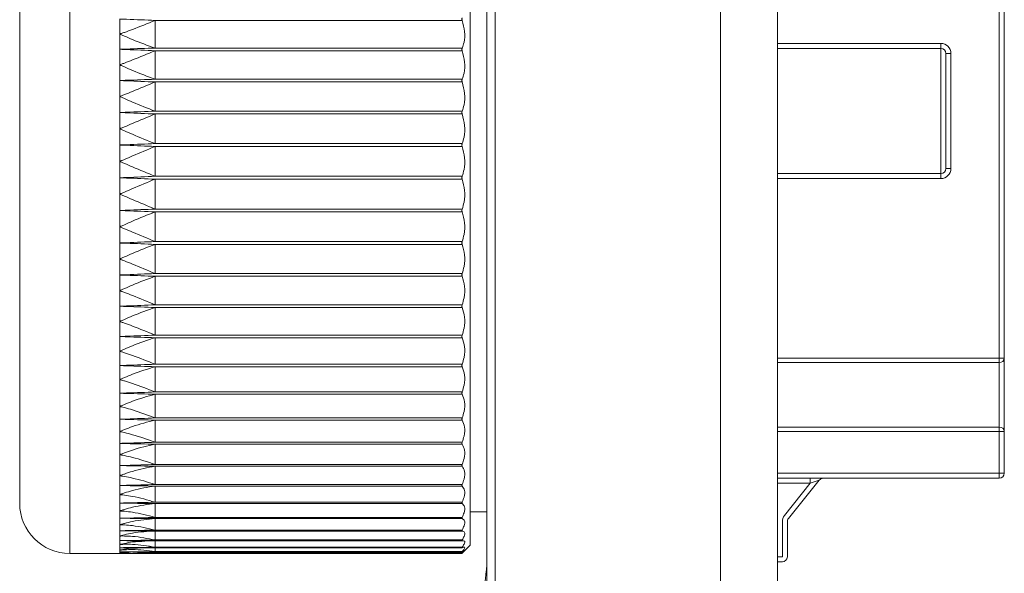
# Model space of a CAD drawing. Units: millimetres. Extents: x 84 to 410, y 5 to 228.
# Drawn here: x 331 to 361, y 115 to 132 of the extents above; entities that cross this region are included whole.
import ezdxf

# ---------------------------------------------------------------- set-up
doc = ezdxf.new("R2010")
doc.units = ezdxf.units.MM

msp = doc.modelspace()

# ---------------------------------------------------------------- linework, layer by layer
at = {"color": 7, "linetype": 'Continuous', "lineweight": 9}
for p, q in [((352.175, 107.2), (352.175, 147.104)), ((345.175, 110.092), (345.175, 143.559)), ((345.416, 143.559), (345.416, 110.092)), ((353.875, 114.092), (353.875, 140.092)), ((332.675, 138.342), (332.675, 127.092)), ((344.675, 138.092), (344.675, 116.092)), ((331.175, 127.092), (331.175, 136.842)), ((360.525, 121.689), (360.525, 132.495)), ((360.675, 132.495), (360.675, 121.689)), ((334.175, 131.397), (334.175, 131.847)), ((335.233, 131.805), (335.233, 130.977)), ((344.432, 131.805), (335.233, 131.805)), ((334.175, 130.94), (334.175, 131.397)), ((353.875, 131.117), (358.775, 131.117)), ((358.775, 131.117), (358.775, 130.967)), ((334.175, 130.475), (334.175, 130.94)), ((344.432, 130.977), (335.233, 130.977)), ((335.233, 130.897), (335.233, 130.043)), ((344.432, 130.897), (335.233, 130.897)), ((358.775, 130.967), (353.875, 130.967)), ((358.775, 127.217), (358.775, 130.967)), ((358.925, 130.817), (358.925, 127.367)), ((358.925, 130.817), (359.075, 130.817)), ((359.075, 130.817), (359.075, 127.367)), ((334.175, 130.004), (334.175, 130.475)), ((334.175, 129.527), (334.175, 130.004)), ((344.432, 130.043), (335.233, 130.043)), ((335.233, 129.961), (335.233, 129.086)), ((344.432, 129.961), (335.233, 129.961)), ((334.175, 129.046), (334.175, 129.527)), ((334.175, 128.561), (334.175, 129.046)), ((344.432, 129.086), (335.233, 129.086)), ((335.233, 129.003), (335.233, 128.114)), ((344.432, 129.003), (335.233, 129.003)), ((334.175, 128.073), (334.175, 128.561)), ((334.175, 127.583), (334.175, 128.073)), ((344.432, 128.114), (335.233, 128.114)), ((335.233, 128.03), (335.233, 127.135)), ((344.432, 128.03), (335.233, 128.03)), ((334.175, 127.092), (334.175, 127.583)), ((358.775, 127.217), (353.875, 127.217)), ((358.775, 127.217), (358.775, 127.067)), ((358.925, 127.367), (359.075, 127.367)), ((331.175, 117.342), (331.175, 127.092)), ((332.675, 127.092), (332.675, 115.842)), ((334.175, 126.601), (334.175, 127.092)), ((344.432, 127.135), (335.233, 127.135)), ((335.233, 127.05), (335.233, 126.155)), ((344.432, 127.05), (335.233, 127.05)), ((358.775, 127.067), (353.875, 127.067)), ((334.175, 126.112), (334.175, 126.601)), ((334.175, 125.624), (334.175, 126.112)), ((344.432, 126.155), (335.233, 126.155)), ((335.233, 126.07), (335.233, 125.182)), ((344.432, 126.07), (335.233, 126.07)), ((334.175, 125.139), (334.175, 125.624)), ((334.175, 124.657), (334.175, 125.139)), ((344.432, 125.182), (335.233, 125.182)), ((335.233, 125.098), (335.233, 124.223)), ((344.432, 125.098), (335.233, 125.098)), ((334.175, 124.18), (334.175, 124.657)), ((344.432, 124.223), (335.233, 124.223)), ((334.175, 123.709), (334.175, 124.18)), ((335.233, 124.141), (335.233, 123.287)), ((344.432, 124.141), (335.233, 124.141)), ((334.175, 123.244), (334.175, 123.709)), ((334.175, 122.787), (334.175, 123.244)), ((344.432, 123.287), (335.233, 123.287)), ((335.233, 123.207), (335.233, 122.379)), ((344.432, 123.207), (335.233, 123.207)), ((334.175, 122.338), (334.175, 122.787)), ((334.175, 121.897), (334.175, 122.338)), ((344.432, 122.379), (335.233, 122.379)), ((335.233, 122.302), (335.233, 121.508)), ((344.432, 122.302), (335.233, 122.302)), ((334.175, 121.467), (334.175, 121.897)), ((353.875, 121.689), (360.525, 121.689)), ((360.525, 121.56), (353.875, 121.56)), ((360.525, 121.56), (360.525, 121.689)), ((360.675, 121.689), (360.525, 121.689)), ((360.525, 120.828), (360.525, 121.56)), ((360.675, 121.689), (360.675, 120.859)), ((334.175, 121.048), (334.175, 121.467)), ((344.432, 121.508), (335.233, 121.508)), ((335.233, 121.434), (335.233, 120.678)), ((344.432, 121.434), (335.233, 121.434)), ((334.175, 120.639), (334.175, 121.048)), ((344.432, 120.678), (335.233, 120.678)), ((360.525, 120.356), (360.525, 120.828)), ((360.675, 120.859), (360.675, 120.325)), ((334.175, 120.244), (334.175, 120.639)), ((335.233, 120.609), (335.233, 119.898)), ((344.432, 120.609), (335.233, 120.609)), ((334.175, 119.861), (334.175, 120.244)), ((360.525, 119.624), (360.525, 120.356)), ((360.675, 120.325), (360.675, 119.495)), ((334.175, 119.492), (334.175, 119.861)), ((344.432, 119.898), (335.233, 119.898)), ((335.233, 119.833), (335.233, 119.172)), ((344.432, 119.833), (335.233, 119.833)), ((334.175, 119.137), (334.175, 119.492)), ((353.875, 119.624), (360.525, 119.624)), ((360.525, 119.495), (353.875, 119.495)), ((360.525, 119.495), (360.525, 119.624)), ((360.675, 119.495), (360.525, 119.495)), ((360.525, 118.242), (360.525, 119.495)), ((360.675, 119.495), (360.675, 118.242)), ((334.175, 118.798), (334.175, 119.137)), ((344.432, 119.172), (335.233, 119.172)), ((335.233, 119.112), (335.233, 118.507)), ((344.432, 119.112), (335.233, 119.112)), ((334.175, 118.474), (334.175, 118.798)), ((334.175, 118.167), (334.175, 118.474)), ((344.432, 118.507), (335.233, 118.507)), ((344.432, 118.453), (335.233, 118.453)), ((335.233, 118.453), (335.233, 117.907)), ((334.175, 117.877), (334.175, 118.167)), ((353.875, 118.242), (360.525, 118.242)), ((360.525, 118.092), (353.875, 118.092)), ((355.13, 118.036), (354.208, 116.883)), ((354.863, 117.942), (354.863, 118.092)), ((354.863, 117.942), (355.13, 118.036)), ((360.675, 118.242), (360.525, 118.242)), ((360.525, 118.092), (360.525, 118.242)), ((334.175, 117.604), (334.175, 117.877)), ((344.432, 117.907), (335.233, 117.907)), ((344.432, 117.858), (335.233, 117.858)), ((335.233, 117.858), (335.233, 117.377)), ((354.863, 117.942), (353.875, 117.942)), ((354.091, 116.977), (354.863, 117.942)), ((334.175, 117.349), (334.175, 117.604)), ((334.175, 117.113), (334.175, 117.349)), ((344.432, 117.377), (335.233, 117.377)), ((344.432, 117.335), (335.233, 117.335)), ((335.233, 117.335), (335.233, 116.921)), ((334.175, 116.896), (334.175, 117.113)), ((334.175, 116.698), (334.175, 116.896)), ((344.432, 116.921), (335.233, 116.921)), ((344.432, 116.885), (335.233, 116.885)), ((335.233, 116.885), (335.233, 116.542)), ((344.675, 117.092), (345.175, 117.092)), ((334.175, 116.521), (334.175, 116.698)), ((344.432, 116.542), (335.233, 116.542)), ((354.025, 115.742), (354.025, 116.79)), ((354.175, 116.79), (354.175, 115.742)), ((334.175, 116.363), (334.175, 116.521)), ((334.175, 116.225), (334.175, 116.363)), ((344.432, 116.513), (335.233, 116.513)), ((335.233, 116.513), (335.233, 116.244)), ((344.432, 116.244), (335.233, 116.244)), ((334.175, 116.109), (334.175, 116.225)), ((334.175, 116.013), (334.175, 116.109)), ((334.175, 115.938), (334.175, 116.013)), ((334.175, 115.885), (334.175, 115.938)), ((334.588, 116.012), (334.829, 116.012)), ((334.621, 115.998), (334.706, 116.003)), ((334.621, 115.998), (334.706, 116.003)), ((334.83, 116.011), (344.427, 116.011)), ((334.854, 116.223), (335.096, 116.222)), ((334.923, 116.215), (334.964, 116.214)), ((335.096, 116.221), (344.43, 116.221)), ((335.233, 116.221), (335.233, 116.028)), ((344.432, 116.028), (335.233, 116.028)), ((335.233, 116.011), (335.233, 115.896)), ((344.426, 115.843), (344.675, 116.092)), ((332.675, 115.842), (334.175, 115.842)), ((334.175, 115.853), (334.175, 115.885)), ((334.175, 115.842), (334.175, 115.853)), ((334.175, 115.842), (344.426, 115.842)), ((334.449, 115.889), (334.325, 115.876)), ((334.329, 115.86), (334.443, 115.872)), ((334.567, 115.884), (344.426, 115.884)), ((344.432, 115.896), (335.233, 115.896)), ((335.233, 115.884), (335.233, 115.85)), ((344.432, 115.85), (335.233, 115.85)), ((353.875, 115.742), (354.025, 115.742)), ((354.025, 115.592), (353.875, 115.592))]:
    msp.add_line(p, q, dxfattribs=at)
for centre, radius, start, end in [((358.775, 130.817), 0.3, 0, 90), ((358.775, 130.817), 0.15, 0, 90), ((358.775, 127.367), 0.15, 270, 0), ((358.775, 127.367), 0.3, 270, 0), ((360.535, 121.7), 0.141, 266.0283, 355.3819), ((360.535, 119.484), 0.141, 4.6181, 93.9717), ((355.247, 117.942), 0.15, 90, 141.3402), ((360.525, 118.242), 0.15, 270, 0), ((332.675, 117.342), 1.5, 180, 270), ((354.325, 116.79), 0.3, 141.3402, 180), ((354.325, 116.79), 0.15, 141.3402, 180), ((340.175, 115.772), 5, 334.5436, 360), ((354.025, 115.742), 0.15, 270, 0)]:
    msp.add_arc(centre, radius, start, end, dxfattribs=at)
for points, knots in [([(344.432, 131.882), (344.43, 131.874), (344.424, 131.859), (344.425, 131.831), (344.43, 131.813), (344.432, 131.805)], [0, 0, 0, 0, 0.351385, 0.706276, 1, 1, 1, 1]), ([(334.175, 131.847), (334.178, 131.846), (334.247, 131.844), (334.599, 131.831), (334.949, 131.817), (335.233, 131.805)], [0, 0, 0, 0, 0.009258, 0.193559, 1, 1, 1, 1]), ([(335.233, 131.805), (335.006, 131.712), (334.699, 131.585), (334.364, 131.463), (334.244, 131.421), (334.2, 131.406), (334.183, 131.4), (334.177, 131.398), (334.175, 131.397)], [0, 0, 0, 0, 0.6390464, 0.8676251, 0.9514467, 0.9822033, 0.993519, 1, 1, 1, 1]), ([(344.432, 131.805), (344.463, 131.692), (344.524, 131.466), (344.506, 131.178), (344.453, 131.033), (344.432, 130.977)], [0, 0, 0, 0, 0.381492, 0.764277, 1, 1, 1, 1]), ([(335.233, 130.977), (335.006, 131.057), (334.699, 131.166), (334.364, 131.312), (334.244, 131.366), (334.2, 131.386), (334.183, 131.393), (334.177, 131.396), (334.175, 131.397)], [0, 0, 0, 0, 0.639046, 0.867625, 0.951447, 0.982203, 0.993519, 1, 1, 1, 1]), ([(335.233, 130.977), (334.949, 130.968), (334.599, 130.956), (334.247, 130.943), (334.178, 130.94), (334.175, 130.94)], [0, 0, 0, 0, 0.806441, 0.990742, 1, 1, 1, 1]), ([(334.175, 130.94), (334.178, 130.94), (334.247, 130.937), (334.599, 130.924), (334.949, 130.909), (335.233, 130.897)], [0, 0, 0, 0, 0.009258, 0.193559, 1, 1, 1, 1]), ([(335.233, 130.897), (335.006, 130.803), (334.699, 130.674), (334.364, 130.545), (334.244, 130.501), (334.2, 130.484), (334.183, 130.478), (334.177, 130.476), (334.175, 130.475)], [0, 0, 0, 0, 0.6390464, 0.8676251, 0.9514467, 0.9822033, 0.993519, 1, 1, 1, 1]), ([(344.432, 130.977), (344.43, 130.969), (344.424, 130.953), (344.425, 130.924), (344.43, 130.906), (344.432, 130.897)], [0, 0, 0, 0, 0.351568, 0.706448, 1, 1, 1, 1]), ([(344.432, 130.897), (344.463, 130.783), (344.524, 130.555), (344.506, 130.256), (344.453, 130.102), (344.432, 130.043)], [0, 0, 0, 0, 0.381492, 0.764277, 1, 1, 1, 1]), ([(335.233, 130.043), (335.006, 130.127), (334.699, 130.242), (334.364, 130.389), (334.244, 130.443), (334.2, 130.463), (334.183, 130.471), (334.177, 130.474), (334.175, 130.475)], [0, 0, 0, 0, 0.639046, 0.867625, 0.951447, 0.982203, 0.993519, 1, 1, 1, 1]), ([(335.233, 130.043), (334.949, 130.033), (334.599, 130.02), (334.247, 130.007), (334.178, 130.004), (334.175, 130.004)], [0, 0, 0, 0, 0.806441, 0.990742, 1, 1, 1, 1]), ([(334.175, 130.004), (334.178, 130.004), (334.247, 130.001), (334.599, 129.987), (334.949, 129.973), (335.233, 129.961)], [0, 0, 0, 0, 0.009258, 0.193559, 1, 1, 1, 1]), ([(335.233, 129.961), (335.006, 129.865), (334.699, 129.736), (334.364, 129.601), (334.244, 129.554), (334.2, 129.537), (334.183, 129.53), (334.177, 129.528), (334.175, 129.527)], [0, 0, 0, 0, 0.639046, 0.867625, 0.951447, 0.982203, 0.993519, 1, 1, 1, 1]), ([(344.432, 130.043), (344.43, 130.034), (344.424, 130.017), (344.425, 129.988), (344.43, 129.969), (344.432, 129.961)], [0, 0, 0, 0, 0.35171, 0.706582, 1, 1, 1, 1]), ([(344.432, 129.961), (344.463, 129.847), (344.524, 129.618), (344.506, 129.31), (344.453, 129.148), (344.432, 129.086)], [0, 0, 0, 0, 0.3814914, 0.764276, 1, 1, 1, 1]), ([(335.233, 129.086), (335.006, 129.174), (334.699, 129.293), (334.364, 129.441), (334.244, 129.496), (334.2, 129.516), (334.183, 129.523), (334.177, 129.526), (334.175, 129.527)], [0, 0, 0, 0, 0.639046, 0.867625, 0.951447, 0.982203, 0.993519, 1, 1, 1, 1]), ([(335.233, 129.086), (334.949, 129.076), (334.599, 129.063), (334.247, 129.049), (334.178, 129.046), (334.175, 129.046)], [0, 0, 0, 0, 0.806441, 0.990742, 1, 1, 1, 1]), ([(334.175, 129.046), (334.178, 129.046), (334.247, 129.043), (334.599, 129.029), (334.949, 129.014), (335.233, 129.003)], [0, 0, 0, 0, 0.009258, 0.193559, 1, 1, 1, 1]), ([(335.233, 129.003), (335.006, 128.907), (334.699, 128.778), (334.364, 128.638), (334.244, 128.589), (334.2, 128.571), (334.183, 128.564), (334.177, 128.561), (334.175, 128.561)], [0, 0, 0, 0, 0.639046, 0.867625, 0.951447, 0.982203, 0.993519, 1, 1, 1, 1]), ([(344.432, 129.086), (344.43, 129.077), (344.424, 129.059), (344.425, 129.029), (344.43, 129.011), (344.432, 129.003)], [0, 0, 0, 0, 0.351821, 0.706687, 1, 1, 1, 1]), ([(344.432, 129.003), (344.463, 128.889), (344.524, 128.661), (344.506, 128.348), (344.453, 128.179), (344.432, 128.114)], [0, 0, 0, 0, 0.381489, 0.764274, 1, 1, 1, 1]), ([(335.233, 128.114), (335.006, 128.205), (334.699, 128.328), (334.364, 128.476), (334.244, 128.529), (334.2, 128.549), (334.183, 128.557), (334.177, 128.56), (334.175, 128.561)], [0, 0, 0, 0, 0.639046, 0.867625, 0.951447, 0.982203, 0.993519, 1, 1, 1, 1]), ([(335.233, 128.114), (334.949, 128.103), (334.599, 128.09), (334.247, 128.076), (334.178, 128.073), (334.175, 128.073)], [0, 0, 0, 0, 0.806441, 0.990742, 1, 1, 1, 1]), ([(334.175, 128.073), (334.178, 128.073), (334.247, 128.07), (334.599, 128.056), (334.949, 128.041), (335.233, 128.03)], [0, 0, 0, 0, 0.009258, 0.193559, 1, 1, 1, 1]), ([(344.432, 128.114), (344.43, 128.105), (344.424, 128.086), (344.425, 128.056), (344.43, 128.038), (344.432, 128.03)], [0, 0, 0, 0, 0.351907, 0.706768, 1, 1, 1, 1]), ([(335.233, 128.03), (335.006, 127.935), (334.699, 127.807), (334.364, 127.663), (334.244, 127.612), (334.2, 127.594), (334.183, 127.586), (334.177, 127.584), (334.175, 127.583)], [0, 0, 0, 0, 0.639046, 0.867625, 0.951447, 0.982203, 0.993519, 1, 1, 1, 1]), ([(344.432, 128.03), (344.463, 127.917), (344.524, 127.693), (344.506, 127.375), (344.453, 127.201), (344.432, 127.135)], [0, 0, 0, 0, 0.381486, 0.76427, 1, 1, 1, 1]), ([(335.233, 127.135), (335.006, 127.228), (334.699, 127.354), (334.364, 127.5), (334.244, 127.552), (334.2, 127.572), (334.183, 127.579), (334.177, 127.582), (334.175, 127.583)], [0, 0, 0, 0, 0.639046, 0.867625, 0.951447, 0.982203, 0.993519, 1, 1, 1, 1]), ([(335.233, 127.135), (334.949, 127.123), (334.599, 127.109), (334.247, 127.095), (334.178, 127.092), (334.175, 127.092)], [0, 0, 0, 0, 0.806441, 0.990742, 1, 1, 1, 1]), ([(334.175, 127.092), (334.178, 127.092), (334.247, 127.089), (334.599, 127.075), (334.949, 127.061), (335.233, 127.05)], [0, 0, 0, 0, 0.009258, 0.193559, 1, 1, 1, 1]), ([(335.233, 127.05), (335.006, 126.957), (334.699, 126.83), (334.364, 126.684), (334.244, 126.632), (334.2, 126.613), (334.183, 126.605), (334.177, 126.602), (334.175, 126.601)], [0, 0, 0, 0, 0.639046, 0.867625, 0.951447, 0.982203, 0.993519, 1, 1, 1, 1]), ([(344.432, 127.135), (344.43, 127.125), (344.424, 127.106), (344.425, 127.075), (344.43, 127.058), (344.432, 127.05)], [0, 0, 0, 0, 0.351973, 0.70683, 1, 1, 1, 1]), ([(344.432, 127.05), (344.463, 126.94), (344.524, 126.72), (344.506, 126.401), (344.453, 126.223), (344.432, 126.155)], [0, 0, 0, 0, 0.381481, 0.764265, 1, 1, 1, 1]), ([(335.233, 126.155), (335.006, 126.249), (334.699, 126.377), (334.364, 126.521), (334.244, 126.572), (334.2, 126.591), (334.183, 126.598), (334.177, 126.6), (334.175, 126.601)], [0, 0, 0, 0, 0.639046, 0.867625, 0.951447, 0.982203, 0.993519, 1, 1, 1, 1]), ([(335.233, 126.155), (334.949, 126.143), (334.599, 126.129), (334.247, 126.115), (334.178, 126.112), (334.175, 126.112)], [0, 0, 0, 0, 0.806441, 0.990742, 1, 1, 1, 1]), ([(334.175, 126.112), (334.178, 126.112), (334.247, 126.109), (334.599, 126.095), (334.949, 126.081), (335.233, 126.07)], [0, 0, 0, 0, 0.009258, 0.193559, 1, 1, 1, 1]), ([(335.233, 126.07), (335.006, 125.979), (334.699, 125.856), (334.364, 125.708), (334.244, 125.655), (334.2, 125.635), (334.183, 125.628), (334.177, 125.625), (334.175, 125.624)], [0, 0, 0, 0, 0.639046, 0.867625, 0.951447, 0.982203, 0.993519, 1, 1, 1, 1]), ([(344.432, 126.155), (344.43, 126.145), (344.424, 126.125), (344.425, 126.095), (344.43, 126.078), (344.432, 126.07)], [0, 0, 0, 0, 0.352021, 0.706876, 1, 1, 1, 1]), ([(344.432, 126.07), (344.463, 125.963), (344.524, 125.75), (344.506, 125.432), (344.453, 125.251), (344.432, 125.182)], [0, 0, 0, 0, 0.3814747, 0.7642592, 1, 1, 1, 1]), ([(335.233, 125.182), (335.006, 125.277), (334.699, 125.406), (334.364, 125.546), (334.244, 125.595), (334.2, 125.613), (334.183, 125.62), (334.177, 125.623), (334.175, 125.624)], [0, 0, 0, 0, 0.639046, 0.867625, 0.951447, 0.982203, 0.993519, 1, 1, 1, 1]), ([(335.233, 125.182), (334.949, 125.17), (334.599, 125.156), (334.247, 125.141), (334.178, 125.139), (334.175, 125.139)], [0, 0, 0, 0, 0.806441, 0.990742, 1, 1, 1, 1]), ([(334.175, 125.139), (334.178, 125.138), (334.247, 125.136), (334.599, 125.122), (334.949, 125.109), (335.233, 125.098)], [0, 0, 0, 0, 0.009258, 0.193559, 1, 1, 1, 1]), ([(335.233, 125.098), (335.006, 125.01), (334.699, 124.891), (334.364, 124.743), (334.244, 124.689), (334.2, 124.669), (334.183, 124.661), (334.177, 124.658), (334.175, 124.657)], [0, 0, 0, 0, 0.639046, 0.867625, 0.951447, 0.982203, 0.993519, 1, 1, 1, 1]), ([(344.432, 125.182), (344.43, 125.172), (344.424, 125.152), (344.425, 125.122), (344.43, 125.105), (344.432, 125.098)], [0, 0, 0, 0, 0.352055, 0.706907, 1, 1, 1, 1]), ([(344.432, 125.098), (344.463, 124.995), (344.524, 124.79), (344.506, 124.476), (344.453, 124.293), (344.432, 124.223)], [0, 0, 0, 0, 0.3814664, 0.7642512, 1, 1, 1, 1]), ([(335.233, 124.223), (335.006, 124.319), (334.699, 124.448), (334.364, 124.583), (334.244, 124.63), (334.2, 124.647), (334.183, 124.654), (334.177, 124.656), (334.175, 124.657)], [0, 0, 0, 0, 0.639046, 0.867625, 0.951447, 0.982203, 0.993519, 1, 1, 1, 1]), ([(335.233, 124.223), (334.949, 124.212), (334.599, 124.197), (334.247, 124.183), (334.178, 124.181), (334.175, 124.18)], [0, 0, 0, 0, 0.806441, 0.990742, 1, 1, 1, 1]), ([(344.432, 124.223), (344.43, 124.213), (344.424, 124.193), (344.425, 124.164), (344.43, 124.148), (344.432, 124.141)], [0, 0, 0, 0, 0.352074, 0.706925, 1, 1, 1, 1]), ([(334.175, 124.18), (334.178, 124.18), (334.247, 124.178), (334.599, 124.164), (334.949, 124.151), (335.233, 124.141)], [0, 0, 0, 0, 0.009258, 0.193559, 1, 1, 1, 1]), ([(335.233, 124.141), (335.006, 124.057), (334.699, 123.943), (334.364, 123.795), (334.244, 123.741), (334.2, 123.721), (334.183, 123.713), (334.177, 123.71), (334.175, 123.709)], [0, 0, 0, 0, 0.639046, 0.867625, 0.951447, 0.982203, 0.993519, 1, 1, 1, 1]), ([(344.432, 124.141), (344.463, 124.043), (344.524, 123.847), (344.506, 123.539), (344.453, 123.357), (344.432, 123.287)], [0, 0, 0, 0, 0.381456, 0.764241, 1, 1, 1, 1]), ([(335.233, 123.287), (335.006, 123.382), (334.699, 123.51), (334.364, 123.639), (334.244, 123.684), (334.2, 123.7), (334.183, 123.706), (334.177, 123.708), (334.175, 123.709)], [0, 0, 0, 0, 0.639046, 0.867625, 0.951447, 0.982203, 0.993519, 1, 1, 1, 1]), ([(335.233, 123.287), (334.949, 123.275), (334.599, 123.261), (334.247, 123.247), (334.178, 123.245), (334.175, 123.244)], [0, 0, 0, 0, 0.806441, 0.990742, 1, 1, 1, 1]), ([(334.175, 123.244), (334.178, 123.244), (334.247, 123.242), (334.599, 123.228), (334.949, 123.217), (335.233, 123.207)], [0, 0, 0, 0, 0.009258, 0.193559, 1, 1, 1, 1]), ([(335.233, 123.207), (335.006, 123.127), (334.699, 123.018), (334.364, 122.873), (334.244, 122.819), (334.2, 122.799), (334.183, 122.791), (334.177, 122.788), (334.175, 122.787)], [0, 0, 0, 0, 0.639046, 0.867625, 0.951447, 0.982203, 0.993519, 1, 1, 1, 1]), ([(344.432, 123.287), (344.43, 123.277), (344.424, 123.257), (344.425, 123.228), (344.43, 123.214), (344.432, 123.207)], [0, 0, 0, 0, 0.35208, 0.706931, 1, 1, 1, 1]), ([(344.432, 123.207), (344.463, 123.115), (344.524, 122.93), (344.506, 122.63), (344.453, 122.448), (344.432, 122.379)], [0, 0, 0, 0, 0.381442, 0.764228, 1, 1, 1, 1]), ([(335.233, 122.379), (335.006, 122.473), (334.699, 122.6), (334.364, 122.721), (334.244, 122.763), (334.2, 122.778), (334.183, 122.784), (334.177, 122.786), (334.175, 122.787)], [0, 0, 0, 0, 0.639046, 0.867625, 0.951447, 0.982203, 0.993519, 1, 1, 1, 1]), ([(335.233, 122.379), (334.949, 122.368), (334.599, 122.353), (334.247, 122.34), (334.178, 122.338), (334.175, 122.338)], [0, 0, 0, 0, 0.806441, 0.990742, 1, 1, 1, 1]), ([(334.175, 122.338), (334.178, 122.338), (334.247, 122.335), (334.599, 122.322), (334.949, 122.311), (335.233, 122.302)], [0, 0, 0, 0, 0.009258, 0.193559, 1, 1, 1, 1]), ([(335.233, 122.302), (335.006, 122.227), (334.699, 122.125), (334.364, 121.982), (334.244, 121.929), (334.2, 121.909), (334.183, 121.901), (334.177, 121.898), (334.175, 121.897)], [0, 0, 0, 0, 0.639046, 0.867625, 0.951447, 0.982203, 0.993519, 1, 1, 1, 1]), ([(344.432, 122.379), (344.43, 122.369), (344.424, 122.35), (344.425, 122.322), (344.43, 122.309), (344.432, 122.302)], [0, 0, 0, 0, 0.352073, 0.706925, 1, 1, 1, 1]), ([(344.432, 122.302), (344.463, 122.216), (344.524, 122.044), (344.506, 121.754), (344.453, 121.576), (344.432, 121.508)], [0, 0, 0, 0, 0.381425, 0.764212, 1, 1, 1, 1]), ([(335.233, 121.508), (335.006, 121.599), (334.699, 121.723), (334.364, 121.837), (334.244, 121.876), (334.2, 121.89), (334.183, 121.895), (334.177, 121.897), (334.175, 121.897)], [0, 0, 0, 0, 0.639046, 0.867625, 0.951447, 0.982203, 0.993519, 1, 1, 1, 1]), ([(335.233, 121.508), (334.949, 121.496), (334.599, 121.482), (334.247, 121.47), (334.178, 121.467), (334.175, 121.467)], [0, 0, 0, 0, 0.806441, 0.990742, 1, 1, 1, 1]), ([(334.175, 121.467), (334.178, 121.467), (334.247, 121.465), (334.599, 121.452), (334.949, 121.442), (335.233, 121.434)], [0, 0, 0, 0, 0.009258, 0.193559, 1, 1, 1, 1]), ([(335.233, 121.434), (335.006, 121.364), (334.699, 121.27), (334.364, 121.131), (334.244, 121.078), (334.2, 121.059), (334.183, 121.051), (334.177, 121.049), (334.175, 121.048)], [0, 0, 0, 0, 0.639046, 0.867625, 0.951447, 0.982203, 0.993519, 1, 1, 1, 1]), ([(344.432, 121.508), (344.43, 121.498), (344.424, 121.478), (344.425, 121.452), (344.43, 121.44), (344.432, 121.434)], [0, 0, 0, 0, 0.352054, 0.706906, 1, 1, 1, 1]), ([(344.432, 121.434), (344.463, 121.355), (344.524, 121.196), (344.506, 120.919), (344.453, 120.745), (344.432, 120.678)], [0, 0, 0, 0, 0.3814415, 0.7642277, 1, 1, 1, 1]), ([(335.233, 120.678), (335.006, 120.767), (334.699, 120.887), (334.364, 120.993), (334.244, 121.028), (334.2, 121.04), (334.183, 121.045), (334.177, 121.047), (334.175, 121.048)], [0, 0, 0, 0, 0.639046, 0.867625, 0.951447, 0.982203, 0.993519, 1, 1, 1, 1]), ([(335.233, 120.678), (334.949, 120.667), (334.599, 120.654), (334.247, 120.642), (334.178, 120.64), (334.175, 120.639)], [0, 0, 0, 0, 0.806441, 0.990742, 1, 1, 1, 1]), ([(344.432, 120.678), (344.43, 120.669), (344.424, 120.65), (344.425, 120.625), (344.43, 120.614), (344.432, 120.609)], [0, 0, 0, 0, 0.35202, 0.706874, 1, 1, 1, 1]), ([(334.175, 120.639), (334.178, 120.639), (334.247, 120.637), (334.599, 120.626), (334.949, 120.616), (335.233, 120.609)], [0, 0, 0, 0, 0.009258, 0.193559, 1, 1, 1, 1]), ([(335.233, 120.609), (335.006, 120.545), (334.699, 120.459), (334.364, 120.325), (334.244, 120.274), (334.2, 120.255), (334.183, 120.247), (334.177, 120.245), (334.175, 120.244)], [0, 0, 0, 0, 0.6390464, 0.8676251, 0.9514467, 0.9822033, 0.993519, 1, 1, 1, 1]), ([(344.432, 120.609), (344.463, 120.537), (344.524, 120.393), (344.506, 120.131), (344.453, 119.963), (344.432, 119.898)], [0, 0, 0, 0, 0.3814554, 0.7642412, 1, 1, 1, 1]), ([(335.233, 119.898), (335.006, 119.983), (334.699, 120.099), (334.364, 120.195), (334.244, 120.226), (334.2, 120.237), (334.183, 120.241), (334.177, 120.243), (334.175, 120.244)], [0, 0, 0, 0, 0.639046, 0.867625, 0.951447, 0.982203, 0.993519, 1, 1, 1, 1]), ([(335.233, 119.898), (334.949, 119.887), (334.599, 119.874), (334.247, 119.863), (334.178, 119.861), (334.175, 119.861)], [0, 0, 0, 0, 0.806441, 0.990742, 1, 1, 1, 1]), ([(334.175, 119.861), (334.178, 119.861), (334.247, 119.859), (334.599, 119.848), (334.949, 119.84), (335.233, 119.833)], [0, 0, 0, 0, 0.009258, 0.193559, 1, 1, 1, 1]), ([(335.233, 119.833), (335.006, 119.776), (334.699, 119.698), (334.364, 119.57), (334.244, 119.521), (334.2, 119.503), (334.183, 119.495), (334.177, 119.493), (334.175, 119.492)], [0, 0, 0, 0, 0.639046, 0.867625, 0.951447, 0.982203, 0.993519, 1, 1, 1, 1]), ([(344.432, 119.898), (344.43, 119.889), (344.424, 119.871), (344.425, 119.848), (344.43, 119.838), (344.432, 119.833)], [0, 0, 0, 0, 0.351971, 0.706828, 1, 1, 1, 1]), ([(344.432, 119.833), (344.463, 119.769), (344.524, 119.642), (344.506, 119.396), (344.453, 119.234), (344.432, 119.172)], [0, 0, 0, 0, 0.381466, 0.764252, 1, 1, 1, 1]), ([(335.233, 119.172), (335.006, 119.254), (334.699, 119.363), (334.364, 119.449), (334.244, 119.477), (334.2, 119.486), (334.183, 119.49), (334.177, 119.491), (334.175, 119.492)], [0, 0, 0, 0, 0.639046, 0.867625, 0.951447, 0.982203, 0.993519, 1, 1, 1, 1]), ([(335.233, 119.172), (334.949, 119.162), (334.599, 119.15), (334.247, 119.139), (334.178, 119.137), (334.175, 119.137)], [0, 0, 0, 0, 0.806441, 0.990742, 1, 1, 1, 1]), ([(334.175, 119.137), (334.178, 119.137), (334.247, 119.135), (334.599, 119.125), (334.949, 119.118), (335.233, 119.112)], [0, 0, 0, 0, 0.009258, 0.193559, 1, 1, 1, 1]), ([(335.233, 119.112), (335.006, 119.062), (334.699, 118.993), (334.364, 118.872), (334.244, 118.826), (334.2, 118.808), (334.183, 118.801), (334.177, 118.799), (334.175, 118.798)], [0, 0, 0, 0, 0.639046, 0.867625, 0.951447, 0.982203, 0.993519, 1, 1, 1, 1]), ([(344.432, 119.172), (344.43, 119.164), (344.424, 119.146), (344.425, 119.125), (344.43, 119.116), (344.432, 119.112)], [0, 0, 0, 0, 0.351904, 0.706766, 1, 1, 1, 1]), ([(344.432, 119.112), (344.463, 119.057), (344.524, 118.947), (344.506, 118.72), (344.453, 118.566), (344.432, 118.507)], [0, 0, 0, 0, 0.381475, 0.76426, 1, 1, 1, 1]), ([(335.233, 118.507), (335.006, 118.583), (334.699, 118.687), (334.364, 118.762), (334.244, 118.785), (334.2, 118.793), (334.183, 118.796), (334.177, 118.797), (334.175, 118.798)], [0, 0, 0, 0, 0.639046, 0.867625, 0.951447, 0.982203, 0.993519, 1, 1, 1, 1]), ([(335.233, 118.507), (334.949, 118.497), (334.599, 118.485), (334.247, 118.476), (334.178, 118.474), (334.175, 118.474)], [0, 0, 0, 0, 0.806441, 0.990742, 1, 1, 1, 1]), ([(334.175, 118.474), (334.178, 118.474), (334.247, 118.472), (334.599, 118.463), (334.949, 118.457), (335.233, 118.453)], [0, 0, 0, 0, 0.009258, 0.193559, 1, 1, 1, 1]), ([(335.233, 118.453), (335.006, 118.409), (334.699, 118.351), (334.364, 118.238), (334.244, 118.194), (334.2, 118.177), (334.183, 118.17), (334.177, 118.168), (334.175, 118.167)], [0, 0, 0, 0, 0.639046, 0.867625, 0.951447, 0.982203, 0.993519, 1, 1, 1, 1]), ([(344.432, 118.507), (344.43, 118.499), (344.424, 118.482), (344.425, 118.463), (344.43, 118.456), (344.432, 118.453)], [0, 0, 0, 0, 0.351817, 0.706684, 1, 1, 1, 1]), ([(344.432, 118.453), (344.463, 118.406), (344.524, 118.314), (344.506, 118.107), (344.453, 117.962), (344.432, 117.907)], [0, 0, 0, 0, 0.381482, 0.764267, 1, 1, 1, 1]), ([(335.233, 117.907), (335.006, 117.978), (334.699, 118.075), (334.364, 118.138), (334.244, 118.157), (334.2, 118.163), (334.183, 118.166), (334.177, 118.167), (334.175, 118.167)], [0, 0, 0, 0, 0.639046, 0.867625, 0.951447, 0.982203, 0.993519, 1, 1, 1, 1]), ([(335.233, 117.907), (334.949, 117.898), (334.599, 117.887), (334.247, 117.878), (334.178, 117.877), (334.175, 117.877)], [0, 0, 0, 0, 0.806441, 0.990742, 1, 1, 1, 1]), ([(334.175, 117.877), (334.178, 117.877), (334.247, 117.875), (334.599, 117.867), (334.949, 117.862), (335.233, 117.858)], [0, 0, 0, 0, 0.009258, 0.193559, 1, 1, 1, 1]), ([(335.233, 117.858), (335.006, 117.823), (334.699, 117.774), (334.364, 117.67), (334.244, 117.629), (334.2, 117.613), (334.183, 117.607), (334.177, 117.605), (334.175, 117.604)], [0, 0, 0, 0, 0.639046, 0.867625, 0.951447, 0.982203, 0.993519, 1, 1, 1, 1]), ([(344.432, 117.907), (344.43, 117.899), (344.424, 117.884), (344.425, 117.867), (344.43, 117.861), (344.432, 117.858)], [0, 0, 0, 0, 0.351706, 0.706578, 1, 1, 1, 1]), ([(344.432, 117.858), (344.463, 117.821), (344.524, 117.747), (344.506, 117.563), (344.453, 117.428), (344.432, 117.377)], [0, 0, 0, 0, 0.381487, 0.764273, 1, 1, 1, 1]), ([(335.233, 117.377), (335.006, 117.442), (334.699, 117.531), (334.364, 117.582), (334.244, 117.597), (334.2, 117.601), (334.183, 117.603), (334.177, 117.604), (334.175, 117.604)], [0, 0, 0, 0, 0.639046, 0.867625, 0.951447, 0.982203, 0.993519, 1, 1, 1, 1]), ([(335.233, 117.377), (334.949, 117.369), (334.599, 117.358), (334.247, 117.351), (334.178, 117.349), (334.175, 117.349)], [0, 0, 0, 0, 0.806441, 0.990742, 1, 1, 1, 1]), ([(334.175, 117.349), (334.178, 117.349), (334.247, 117.348), (334.599, 117.341), (334.949, 117.337), (335.233, 117.335)], [0, 0, 0, 0, 0.009258, 0.193559, 1, 1, 1, 1]), ([(335.233, 117.335), (335.006, 117.307), (334.699, 117.269), (334.364, 117.174), (334.244, 117.136), (334.2, 117.122), (334.183, 117.116), (334.177, 117.114), (334.175, 117.113)], [0, 0, 0, 0, 0.639046, 0.867625, 0.951447, 0.982203, 0.993519, 1, 1, 1, 1]), ([(344.432, 117.377), (344.43, 117.37), (344.424, 117.355), (344.425, 117.341), (344.43, 117.336), (344.432, 117.335)], [0, 0, 0, 0, 0.351562, 0.706443, 1, 1, 1, 1]), ([(344.432, 117.335), (344.463, 117.307), (344.524, 117.252), (344.506, 117.091), (344.453, 116.968), (344.432, 116.921)], [0, 0, 0, 0, 0.381491, 0.764277, 1, 1, 1, 1]), ([(335.233, 116.921), (335.006, 116.98), (334.699, 117.06), (334.364, 117.099), (334.244, 117.109), (334.2, 117.112), (334.183, 117.113), (334.177, 117.113), (334.175, 117.113)], [0, 0, 0, 0, 0.639046, 0.867625, 0.951447, 0.982203, 0.993519, 1, 1, 1, 1]), ([(335.233, 116.921), (334.949, 116.913), (334.599, 116.904), (334.247, 116.897), (334.178, 116.896), (334.175, 116.896)], [0, 0, 0, 0, 0.806441, 0.990742, 1, 1, 1, 1]), ([(334.175, 116.896), (334.178, 116.896), (334.247, 116.895), (334.599, 116.889), (334.949, 116.887), (335.233, 116.885)], [0, 0, 0, 0, 0.009258, 0.193559, 1, 1, 1, 1]), ([(335.233, 116.885), (335.006, 116.865), (334.699, 116.838), (334.364, 116.754), (334.244, 116.72), (334.2, 116.706), (334.183, 116.701), (334.177, 116.699), (334.175, 116.698)], [0, 0, 0, 0, 0.639046, 0.867625, 0.951447, 0.982203, 0.993519, 1, 1, 1, 1]), ([(344.432, 116.921), (344.43, 116.914), (344.424, 116.901), (344.425, 116.889), (344.43, 116.886), (344.432, 116.885)], [0, 0, 0, 0, 0.351378, 0.70627, 1, 1, 1, 1]), ([(344.432, 116.885), (344.463, 116.867), (344.524, 116.832), (344.506, 116.696), (344.453, 116.585), (344.432, 116.542)], [0, 0, 0, 0, 0.381492, 0.764277, 1, 1, 1, 1]), ([(335.233, 116.542), (335.006, 116.594), (334.699, 116.665), (334.364, 116.691), (334.244, 116.697), (334.2, 116.698), (334.183, 116.698), (334.177, 116.698), (334.175, 116.698)], [0, 0, 0, 0, 0.639046, 0.867625, 0.951447, 0.982203, 0.993519, 1, 1, 1, 1]), ([(335.233, 116.542), (334.949, 116.535), (334.599, 116.527), (334.247, 116.522), (334.178, 116.521), (334.175, 116.521)], [0, 0, 0, 0, 0.806441, 0.990742, 1, 1, 1, 1]), ([(344.432, 116.542), (344.43, 116.536), (344.424, 116.524), (344.425, 116.515), (344.43, 116.514), (344.432, 116.513)], [0, 0, 0, 0, 0.351568, 0.706448, 1, 1, 1, 1]), ([(334.175, 116.521), (334.178, 116.521), (334.247, 116.52), (334.599, 116.515), (334.949, 116.514), (335.233, 116.513)], [0, 0, 0, 0, 0.009258, 0.193559, 1, 1, 1, 1]), ([(335.233, 116.513), (335.006, 116.502), (334.699, 116.486), (334.364, 116.413), (334.244, 116.382), (334.2, 116.37), (334.183, 116.365), (334.177, 116.363), (334.175, 116.363)], [0, 0, 0, 0, 0.639046, 0.867625, 0.951447, 0.982203, 0.993519, 1, 1, 1, 1]), ([(335.233, 116.244), (335.006, 116.289), (334.699, 116.35), (334.364, 116.363), (334.244, 116.364), (334.2, 116.363), (334.183, 116.363), (334.177, 116.363), (334.175, 116.363)], [0, 0, 0, 0, 0.639046, 0.867625, 0.951447, 0.982203, 0.993519, 1, 1, 1, 1]), ([(335.233, 116.244), (334.949, 116.238), (334.599, 116.23), (334.247, 116.226), (334.178, 116.226), (334.175, 116.225)], [0, 0, 0, 0, 0.806441, 0.990742, 1, 1, 1, 1]), ([(344.432, 116.244), (344.43, 116.239), (344.424, 116.228), (344.425, 116.221), (344.43, 116.221), (344.432, 116.222)], [0, 0, 0, 0, 0.35171, 0.706582, 1, 1, 1, 1]), ([(344.432, 116.513), (344.463, 116.505), (344.524, 116.49), (344.506, 116.379), (344.453, 116.281), (344.432, 116.244)], [0, 0, 0, 0, 0.381492, 0.764277, 1, 1, 1, 1]), ([(334.175, 116.225), (334.178, 116.225), (334.247, 116.225), (334.473, 116.222), (334.696, 116.223), (334.854, 116.223)], [0, 0, 0, 0, 0.014437, 0.301823, 1, 1, 1, 1]), ([(334.924, 116.204), (334.801, 116.202), (334.596, 116.198), (334.364, 116.152), (334.244, 116.126), (334.2, 116.115), (334.183, 116.111), (334.177, 116.109), (334.175, 116.109)], [0, 0, 0, 0, 0.490809, 0.813261, 0.931507, 0.974894, 0.990857, 1, 1, 1, 1]), ([(335.233, 116.028), (335.006, 116.065), (334.699, 116.116), (334.364, 116.117), (334.244, 116.113), (334.2, 116.11), (334.183, 116.109), (334.177, 116.109), (334.175, 116.109)], [0, 0, 0, 0, 0.639046, 0.867625, 0.951447, 0.982203, 0.993519, 1, 1, 1, 1]), ([(335.233, 116.028), (334.949, 116.023), (334.599, 116.016), (334.247, 116.014), (334.178, 116.013), (334.175, 116.013)], [0, 0, 0, 0, 0.806441, 0.990742, 1, 1, 1, 1]), ([(334.175, 116.013), (334.178, 116.013), (334.247, 116.013), (334.384, 116.012), (334.519, 116.012), (334.588, 116.012)], [0, 0, 0, 0, 0.023712, 0.495724, 1, 1, 1, 1]), ([(334.621, 116.001), (334.599, 116.001), (334.496, 116), (334.364, 115.974), (334.244, 115.953), (334.2, 115.944), (334.183, 115.94), (334.177, 115.939), (334.175, 115.938)], [0, 0, 0, 0, 0.147416, 0.6873262, 0.8853155, 0.9579635, 0.9846918, 1, 1, 1, 1]), ([(335.233, 115.896), (335.006, 115.926), (334.699, 115.966), (334.364, 115.954), (334.244, 115.945), (334.2, 115.941), (334.183, 115.939), (334.177, 115.939), (334.175, 115.938)], [0, 0, 0, 0, 0.639046, 0.867625, 0.951447, 0.982203, 0.993519, 1, 1, 1, 1]), ([(344.432, 116.028), (344.43, 116.023), (344.424, 116.015), (344.425, 116.01), (344.43, 116.012), (344.432, 116.013)], [0, 0, 0, 0, 0.351821, 0.706687, 1, 1, 1, 1]), ([(344.432, 116.222), (344.463, 116.224), (344.524, 116.228), (344.506, 116.144), (344.453, 116.06), (344.432, 116.028)], [0, 0, 0, 0, 0.3814914, 0.764276, 1, 1, 1, 1]), ([(344.432, 116.013), (344.463, 116.025), (344.524, 116.05), (344.506, 115.993), (344.453, 115.923), (344.432, 115.896)], [0, 0, 0, 0, 0.381489, 0.764274, 1, 1, 1, 1]), ([(344.432, 115.889), (344.463, 115.911), (344.524, 115.955), (344.506, 115.925), (344.453, 115.871), (344.432, 115.85)], [0, 0, 0, 0, 0.3814859, 0.7642702, 1, 1, 1, 1]), ([(335.233, 115.896), (334.949, 115.892), (334.599, 115.887), (334.247, 115.885), (334.178, 115.885), (334.175, 115.885)], [0, 0, 0, 0, 0.806441, 0.990742, 1, 1, 1, 1]), ([(335.233, 115.85), (335.006, 115.871), (334.699, 115.9), (334.364, 115.876), (334.244, 115.862), (334.2, 115.856), (334.183, 115.854), (334.177, 115.853), (334.175, 115.853)], [0, 0, 0, 0, 0.639046, 0.867625, 0.951447, 0.982203, 0.993519, 1, 1, 1, 1]), ([(334.175, 115.885), (334.178, 115.885), (334.226, 115.885), (334.274, 115.885), (334.319, 115.885)], [0, 0, 0, 0, 0.067947, 1, 1, 1, 1]), ([(334.327, 115.876), (334.323, 115.876), (334.289, 115.872), (334.244, 115.865), (334.2, 115.857), (334.183, 115.854), (334.177, 115.853), (334.175, 115.853)], [0, 0, 0, 0, 0.086422, 0.664912, 0.877177, 0.955272, 1, 1, 1, 1]), ([(335.233, 115.85), (334.949, 115.846), (334.599, 115.843), (334.247, 115.842), (334.178, 115.842), (334.175, 115.842)], [0, 0, 0, 0, 0.806441, 0.990742, 1, 1, 1, 1]), ([(334.319, 115.885), (334.339, 115.885), (334.422, 115.884), (334.505, 115.885), (334.567, 115.885)], [0, 0, 0, 0, 0.244597, 1, 1, 1, 1]), ([(344.432, 115.896), (344.43, 115.892), (344.424, 115.885), (344.425, 115.883), (344.43, 115.887), (344.432, 115.889)], [0, 0, 0, 0, 0.351907, 0.706768, 1, 1, 1, 1]), ([(344.432, 115.85), (344.429, 115.846), (344.425, 115.842), (344.426, 115.843), (344.426, 115.843)], [0, 0, 0, 0, 0.7037952, 1, 1, 1, 1])]:
    msp.add_open_spline(points, degree=3, knots=knots, dxfattribs=at)

doc.saveas('drawing.dxf')
